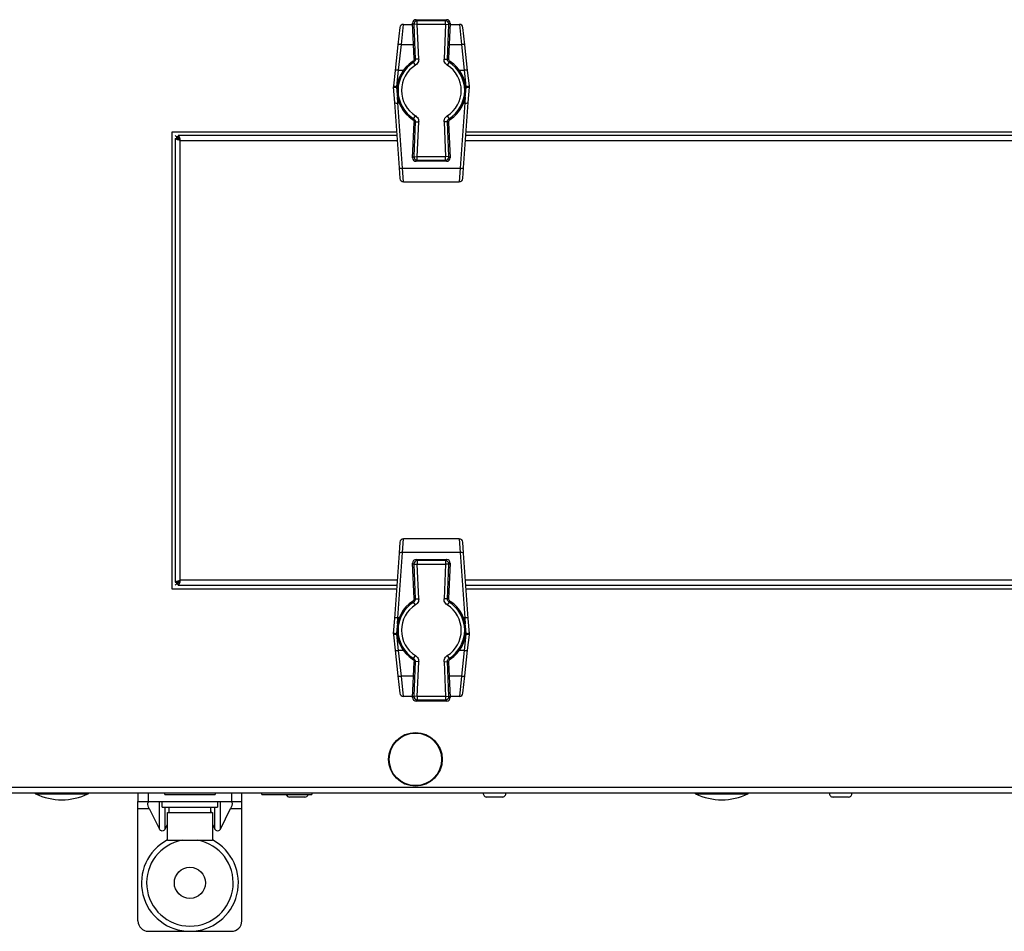
# Model space of a CAD drawing. Units: millimetres. Extents: x -5773 to 16230, y -7919 to 319.
# Drawn here: x -4627 to -4343, y -7919 to -7655 of the extents above; entities that cross this region are included whole.
import ezdxf

# ---------------------------------------------------------------- set-up
doc = ezdxf.new("R2010")
doc.units = ezdxf.units.MM

msp = doc.modelspace()

# ---------------------------------------------------------------- linework, layer by layer
at = {"color": 7, "linetype": 'Continuous', "lineweight": 25}
for p, q in [((-4516.82, -7662.38), (-4516.26, -7656.53)), ((-4516.26, -7656.53), (-4513.57, -7656.53)), ((-4513.15, -7666.41), (-4513.58, -7656.21)), ((-4513.58, -7656.21), (-4513.23, -7656.54)), ((-4513.15, -7666.41), (-4513.58, -7656.21)), ((-4513.58, -7656.21), (-4513.58, -7656.21)), ((-4512.23, -7656.5), (-4513.23, -7656.54)), ((-4513.23, -7656.54), (-4512.81, -7666.58)), ((-4512.58, -7655.17), (-4503.74, -7655.17)), ((-4512.23, -7655.5), (-4512.58, -7655.17)), ((-4512.58, -7655.17), (-4503.74, -7655.17)), ((-4512.58, -7655.17), (-4512.58, -7655.17)), ((-4504.09, -7655.5), (-4512.23, -7655.5)), ((-4512.23, -7656.5), (-4512.23, -7655.5)), ((-4511.81, -7666.54), (-4512.23, -7656.5)), ((-4512.23, -7656.5), (-4504.09, -7656.5)), ((-4504.09, -7656.5), (-4504.51, -7666.54)), ((-4503.74, -7655.17), (-4504.09, -7655.5)), ((-4504.09, -7656.5), (-4504.09, -7655.5)), ((-4504.09, -7656.5), (-4503.09, -7656.54)), ((-4503.74, -7655.17), (-4503.74, -7655.17)), ((-4503.51, -7666.58), (-4503.09, -7656.54)), ((-4502.74, -7656.21), (-4503.17, -7666.41)), ((-4502.74, -7656.21), (-4503.17, -7666.41)), ((-4503.09, -7656.54), (-4502.74, -7656.21)), ((-4502.75, -7656.53), (-4500.05, -7656.53)), ((-4502.74, -7656.21), (-4502.74, -7656.21)), ((-4500.05, -7656.53), (-4499.5, -7662.38)), ((-4517.26, -7657.42), (-4517.82, -7662.44)), ((-4498.5, -7662.44), (-4499.06, -7657.42)), ((-4517.82, -7662.44), (-4518.64, -7669.84)), ((-4517.65, -7669.79), (-4516.82, -7662.38)), ((-4499.5, -7662.38), (-4498.67, -7669.79)), ((-4497.68, -7669.84), (-4498.5, -7662.44)), ((-4512.74, -7668.32), (-4513.28, -7667.47)), ((-4512.81, -7666.58), (-4513.15, -7666.41)), ((-4513.15, -7666.41), (-4513.15, -7666.41)), ((-4511.81, -7666.54), (-4512.81, -7666.58)), ((-4504.51, -7666.54), (-4503.51, -7666.58)), ((-4503.04, -7667.47), (-4503.57, -7668.32)), ((-4503.17, -7666.41), (-4503.51, -7666.58)), ((-4503.17, -7666.41), (-4503.17, -7666.41)), ((-4518.64, -7669.84), (-4519.14, -7674.33)), ((-4518.15, -7674.46), (-4517.65, -7669.79)), ((-4498.67, -7669.79), (-4498.17, -7674.46)), ((-4497.18, -7674.33), (-4497.68, -7669.84)), ((-4519.14, -7674.33), (-4519.15, -7674.69)), ((-4519.15, -7674.69), (-4518.83, -7679.09)), ((-4518.15, -7674.65), (-4518.15, -7674.46)), ((-4498.17, -7674.46), (-4498.17, -7674.65)), ((-4497.49, -7679.09), (-4497.17, -7674.69)), ((-4497.17, -7674.69), (-4497.18, -7674.33)), ((-4518.83, -7679.09), (-4517.46, -7697.96)), ((-4516.46, -7698.1), (-4517.83, -7679.23)), ((-4498.49, -7679.23), (-4499.86, -7698.1)), ((-4498.86, -7697.96), (-4497.49, -7679.09)), ((-4513.58, -7695.05), (-4513.15, -7684.86)), ((-4513.58, -7695.05), (-4513.15, -7684.86)), ((-4513.28, -7683.79), (-4512.74, -7682.95)), ((-4512.81, -7684.68), (-4513.23, -7694.72)), ((-4513.15, -7684.86), (-4512.81, -7684.68)), ((-4513.15, -7684.86), (-4513.15, -7684.86)), ((-4512.81, -7684.68), (-4511.81, -7684.72)), ((-4512.23, -7694.77), (-4511.81, -7684.72)), ((-4503.51, -7684.68), (-4504.51, -7684.72)), ((-4504.51, -7684.72), (-4504.09, -7694.77)), ((-4503.57, -7682.95), (-4503.04, -7683.79)), ((-4503.09, -7694.72), (-4503.51, -7684.68)), ((-4503.51, -7684.68), (-4503.17, -7684.86)), ((-4503.17, -7684.86), (-4502.74, -7695.05)), ((-4503.17, -7684.86), (-4502.74, -7695.05)), ((-4503.17, -7684.86), (-4503.17, -7684.86)), ((-4583.16, -7687.63), (-4583.16, -7819.63)), ((-4518.21, -7687.63), (-4583.16, -7687.63)), ((-4028.21, -7687.63), (-4498.11, -7687.63)), ((-4581.76, -7689.03), (-4582.16, -7688.63)), ((-4582.16, -7688.63), (-4581.76, -7689.03)), ((-4582.16, -7689.5), (-4581.36, -7689.5)), ((-4582.16, -7689.5), (-4582.16, -7817.76)), ((-4581.16, -7689.63), (-4581.76, -7689.03)), ((-4581.66, -7689.63), (-4581.66, -7689.72)), ((-4580.94, -7689.63), (-4581.66, -7689.63)), ((-4581.32, -7689.63), (-4581.36, -7689.5)), ((-4518.13, -7688.63), (-4581.29, -7688.63)), ((-4581.29, -7688.63), (-4581.29, -7689.43)), ((-4580.72, -7817.19), (-4580.72, -7690.07)), ((-4028.13, -7688.63), (-4498.19, -7688.63)), ((-4513.23, -7694.72), (-4513.58, -7695.05)), ((-4513.58, -7695.05), (-4513.58, -7695.05)), ((-4513.23, -7694.72), (-4512.23, -7694.77)), ((-4512.58, -7696.1), (-4512.23, -7695.76)), ((-4503.74, -7696.1), (-4512.58, -7696.1)), ((-4503.74, -7696.1), (-4512.58, -7696.1)), ((-4512.58, -7696.1), (-4512.58, -7696.1)), ((-4504.09, -7694.77), (-4512.23, -7694.77)), ((-4512.23, -7695.76), (-4512.23, -7694.77)), ((-4512.23, -7695.76), (-4504.09, -7695.76)), ((-4503.09, -7694.72), (-4504.09, -7694.77)), ((-4504.09, -7695.76), (-4504.09, -7694.77)), ((-4504.09, -7695.76), (-4503.74, -7696.1)), ((-4503.74, -7696.1), (-4503.74, -7696.1)), ((-4502.74, -7695.05), (-4503.09, -7694.72)), ((-4502.74, -7695.05), (-4502.74, -7695.05)), ((-4517.46, -7697.96), (-4517.23, -7701.1)), ((-4516.46, -7698.1), (-4499.86, -7698.1)), ((-4516.23, -7702.03), (-4516.46, -7698.1)), ((-4499.86, -7698.1), (-4500.09, -7702.03)), ((-4499.09, -7701.1), (-4498.86, -7697.96)), ((-4516.23, -7702.03), (-4500.09, -7702.03)), ((-4517.23, -7806.16), (-4517.46, -7809.31)), ((-4516.46, -7809.17), (-4516.23, -7805.23)), ((-4500.09, -7805.23), (-4516.23, -7805.23)), ((-4500.09, -7805.23), (-4499.86, -7809.17)), ((-4498.86, -7809.31), (-4499.09, -7806.16)), ((-4517.46, -7809.31), (-4518.83, -7828.18)), ((-4517.83, -7828.04), (-4516.46, -7809.17)), ((-4499.86, -7809.17), (-4516.46, -7809.17)), ((-4499.86, -7809.17), (-4498.49, -7828.04)), ((-4497.49, -7828.18), (-4498.86, -7809.31)), ((-4513.15, -7822.41), (-4513.58, -7812.21)), ((-4513.58, -7812.21), (-4513.23, -7812.54)), ((-4513.15, -7822.41), (-4513.58, -7812.21)), ((-4513.58, -7812.21), (-4513.58, -7812.21)), ((-4513.23, -7812.54), (-4512.23, -7812.5)), ((-4513.23, -7812.54), (-4512.81, -7822.58)), ((-4512.58, -7811.17), (-4503.74, -7811.17)), ((-4512.23, -7811.5), (-4512.58, -7811.17)), ((-4512.58, -7811.17), (-4503.74, -7811.17)), ((-4512.58, -7811.17), (-4512.58, -7811.17)), ((-4504.09, -7811.5), (-4512.23, -7811.5)), ((-4512.23, -7811.5), (-4512.23, -7812.5)), ((-4512.23, -7812.5), (-4504.09, -7812.5)), ((-4511.81, -7822.54), (-4512.23, -7812.5)), ((-4504.09, -7812.5), (-4504.51, -7822.54)), ((-4503.74, -7811.17), (-4504.09, -7811.5)), ((-4504.09, -7811.5), (-4504.09, -7812.5)), ((-4503.09, -7812.54), (-4504.09, -7812.5)), ((-4503.74, -7811.17), (-4503.74, -7811.17)), ((-4503.51, -7822.58), (-4503.09, -7812.54)), ((-4502.74, -7812.21), (-4503.17, -7822.41)), ((-4502.74, -7812.21), (-4503.17, -7822.41)), ((-4503.09, -7812.54), (-4502.74, -7812.21)), ((-4502.74, -7812.21), (-4502.74, -7812.21)), ((-4582.16, -7817.76), (-4581.36, -7817.76)), ((-4582.16, -7818.63), (-4581.76, -7818.23)), ((-4581.76, -7818.23), (-4582.16, -7818.63)), ((-4581.76, -7818.23), (-4581.16, -7817.63)), ((-4581.66, -7817.55), (-4581.66, -7817.63)), ((-4581.66, -7817.63), (-4580.94, -7817.63)), ((-4581.36, -7817.76), (-4581.32, -7817.63)), ((-4581.29, -7818.63), (-4581.29, -7817.83)), ((-4581.29, -7818.63), (-4518.13, -7818.63)), ((-4498.19, -7818.63), (-4028.13, -7818.63)), ((-4583.16, -7819.63), (-4518.21, -7819.63)), ((-4498.11, -7819.63), (-4028.21, -7819.63)), ((-4512.74, -7824.32), (-4513.28, -7823.47)), ((-4512.81, -7822.58), (-4513.15, -7822.41)), ((-4513.15, -7822.41), (-4513.15, -7822.41)), ((-4512.81, -7822.58), (-4511.81, -7822.54)), ((-4503.51, -7822.58), (-4504.51, -7822.54)), ((-4503.04, -7823.47), (-4503.57, -7824.32)), ((-4503.17, -7822.41), (-4503.51, -7822.58)), ((-4503.17, -7822.41), (-4503.17, -7822.41)), ((-4518.83, -7828.18), (-4519.15, -7832.57)), ((-4497.17, -7832.57), (-4497.49, -7828.18)), ((-4519.15, -7832.57), (-4519.14, -7832.94)), ((-4519.14, -7832.94), (-4518.64, -7837.42)), ((-4518.15, -7832.8), (-4518.15, -7832.61)), ((-4517.65, -7837.47), (-4518.15, -7832.8)), ((-4498.17, -7832.8), (-4498.67, -7837.47)), ((-4498.17, -7832.61), (-4498.17, -7832.8)), ((-4497.68, -7837.42), (-4497.18, -7832.94)), ((-4497.18, -7832.94), (-4497.17, -7832.57)), ((-4518.64, -7837.42), (-4517.82, -7844.83)), ((-4516.82, -7844.88), (-4517.65, -7837.47)), ((-4498.67, -7837.47), (-4499.5, -7844.88)), ((-4498.5, -7844.83), (-4497.68, -7837.42)), ((-4513.58, -7851.05), (-4513.15, -7840.86)), ((-4513.58, -7851.05), (-4513.15, -7840.86)), ((-4513.28, -7839.79), (-4512.74, -7838.95)), ((-4512.81, -7840.68), (-4513.23, -7850.72)), ((-4513.15, -7840.86), (-4512.81, -7840.68)), ((-4513.15, -7840.86), (-4513.15, -7840.86)), ((-4511.81, -7840.72), (-4512.81, -7840.68)), ((-4512.23, -7850.77), (-4511.81, -7840.72)), ((-4504.51, -7840.72), (-4503.51, -7840.68)), ((-4504.51, -7840.72), (-4504.09, -7850.77)), ((-4503.57, -7838.95), (-4503.04, -7839.79)), ((-4503.09, -7850.72), (-4503.51, -7840.68)), ((-4503.51, -7840.68), (-4503.17, -7840.86)), ((-4503.17, -7840.86), (-4502.74, -7851.05)), ((-4503.17, -7840.86), (-4502.74, -7851.05)), ((-4503.17, -7840.86), (-4503.17, -7840.86)), ((-4517.82, -7844.83), (-4517.26, -7849.84)), ((-4516.26, -7850.73), (-4516.82, -7844.88)), ((-4499.5, -7844.88), (-4500.05, -7850.73)), ((-4499.06, -7849.84), (-4498.5, -7844.83)), ((-4513.57, -7850.73), (-4516.26, -7850.73)), ((-4513.23, -7850.72), (-4513.58, -7851.05)), ((-4513.58, -7851.05), (-4513.58, -7851.05)), ((-4512.23, -7850.77), (-4513.23, -7850.72)), ((-4512.58, -7852.1), (-4512.23, -7851.76)), ((-4503.74, -7852.1), (-4512.58, -7852.1)), ((-4503.74, -7852.1), (-4512.58, -7852.1)), ((-4512.58, -7852.1), (-4512.58, -7852.1)), ((-4504.09, -7850.77), (-4512.23, -7850.77)), ((-4512.23, -7850.77), (-4512.23, -7851.76)), ((-4512.23, -7851.76), (-4504.09, -7851.76)), ((-4504.09, -7850.77), (-4503.09, -7850.72)), ((-4504.09, -7850.77), (-4504.09, -7851.76)), ((-4504.09, -7851.76), (-4503.74, -7852.1)), ((-4503.74, -7852.1), (-4503.74, -7852.1)), ((-4502.74, -7851.05), (-4503.09, -7850.72)), ((-4500.05, -7850.73), (-4502.75, -7850.73)), ((-4502.74, -7851.05), (-4502.74, -7851.05)), ((-5364.04, -7878.63), (-3865.78, -7878.63)), ((-3866.51, -7877.03), (-5363.31, -7877.03)), ((-4592.91, -7878.63), (-4592.91, -7881.13)), ((-4589.91, -7881.13), (-4589.91, -7878.63)), ((-4585.16, -7879.13), (-4585.16, -7878.63)), ((-4570.66, -7878.63), (-4570.66, -7879.13)), ((-4565.91, -7878.63), (-4565.91, -7881.13)), ((-4562.91, -7881.13), (-4562.91, -7878.63)), ((-4557.16, -7879.13), (-4557.16, -7878.63)), ((-4542.66, -7878.63), (-4542.66, -7879.13)), ((-4592.91, -7881.13), (-4589.91, -7881.13)), ((-4592.91, -7883.13), (-4592.91, -7881.13)), ((-4589.91, -7881.13), (-4565.91, -7881.13)), ((-4586.73, -7889.08), (-4586.73, -7881.13)), ((-4585.91, -7882.73), (-4585.91, -7881.13)), ((-4585.16, -7879.13), (-4570.66, -7879.13)), ((-4569.91, -7881.13), (-4569.91, -7882.73)), ((-4569.09, -7889.08), (-4569.09, -7881.13)), ((-4565.91, -7881.13), (-4562.91, -7881.13)), ((-4562.91, -7883.13), (-4562.91, -7881.13)), ((-4557.16, -7879.13), (-4542.66, -7879.13)), ((-4549.05, -7879.83), (-4549.1, -7879.83)), ((-4544.72, -7879.83), (-4549.05, -7879.83)), ((-4492.02, -7879.83), (-4492.1, -7879.83)), ((-4487.72, -7879.83), (-4492.02, -7879.83)), ((-4392.02, -7879.83), (-4392.1, -7879.83)), ((-4387.72, -7879.83), (-4392.02, -7879.83)), ((-4592.91, -7883.13), (-4589.67, -7883.13)), ((-4592.91, -7915.63), (-4592.91, -7883.13)), ((-4589.67, -7883.13), (-4586.73, -7889.08)), ((-4585.91, -7882.73), (-4569.91, -7882.73)), ((-4584.41, -7892.33), (-4584.41, -7884.33)), ((-4584.41, -7884.33), (-4571.41, -7884.33)), ((-4583.91, -7884.33), (-4583.91, -7882.73)), ((-4571.41, -7884.33), (-4571.41, -7892.33)), ((-4569.09, -7889.08), (-4566.15, -7883.13)), ((-4566.15, -7883.13), (-4562.91, -7883.13)), ((-4562.91, -7915.63), (-4562.91, -7883.13)), ((-4585.09, -7889.08), (-4584.41, -7887.7)), ((-4571.41, -7887.7), (-4570.73, -7889.08)), ((-4584.41, -7892.33), (-4571.41, -7892.33)), ((-4589.91, -7918.63), (-4565.91, -7918.63))]:
    msp.add_line(p, q, dxfattribs=at)
at = {"color": 8, "linetype": 'Continuous', "lineweight": 25}
for p, q in [((-4516.82, -7662.38), (-4513.32, -7662.38)), ((-4503, -7662.38), (-4499.5, -7662.38)), ((-4517.65, -7669.79), (-4516.23, -7669.79)), ((-4500.09, -7669.79), (-4498.67, -7669.79)), ((-4518.11, -7675.17), (-4518.15, -7674.65)), ((-4498.17, -7674.65), (-4498.21, -7675.17)), ((-4517.83, -7679.23), (-4517.95, -7677.47)), ((-4517.83, -7679.23), (-4517.45, -7679.23)), ((-4498.87, -7679.23), (-4498.49, -7679.23)), ((-4498.37, -7677.47), (-4498.49, -7679.23)), ((-4581.76, -7689.03), (-4581.76, -7689.5)), ((-4581.29, -7689.03), (-4581.76, -7689.03)), ((-4580.72, -7690.07), (-4518.03, -7690.07)), ((-4498.29, -7690.07), (-4028.03, -7690.07)), ((-4581.76, -7817.76), (-4581.76, -7818.23)), ((-4581.76, -7818.23), (-4581.29, -7818.23)), ((-4518.03, -7817.19), (-4580.72, -7817.19)), ((-4028.03, -7817.19), (-4498.29, -7817.19)), ((-4517.95, -7829.79), (-4517.83, -7828.04)), ((-4517.45, -7828.04), (-4517.83, -7828.04)), ((-4498.49, -7828.04), (-4498.87, -7828.04)), ((-4498.49, -7828.04), (-4498.37, -7829.79)), ((-4518.15, -7832.61), (-4518.11, -7832.1)), ((-4498.21, -7832.1), (-4498.17, -7832.61)), ((-4516.23, -7837.47), (-4517.65, -7837.47)), ((-4498.67, -7837.47), (-4500.09, -7837.47)), ((-4513.32, -7844.88), (-4516.82, -7844.88)), ((-4499.5, -7844.88), (-4503, -7844.88)), ((-4622.49, -7878.9), (-4622.25, -7878.9)), ((-4622.25, -7878.9), (-4607.33, -7878.9)), ((-4431.86, -7878.9), (-4431.62, -7878.9)), ((-4431.62, -7878.9), (-4416.7, -7878.9)), ((-4585.09, -7889.08), (-4585.09, -7882.73)), ((-4570.73, -7889.08), (-4570.73, -7882.73))]:
    msp.add_line(p, q, dxfattribs=at)
at = {"color": 7, "linetype": 'Continuous', "lineweight": 25}
for centre, radius in [((-4512.77, -7868.93), 7.75), ((-4512.77, -7868.93), 7.58), ((-4577.91, -7904.63), 4.5)]:
    msp.add_circle(centre, radius, dxfattribs=at)
for centre, radius, start, end in [((-4516.26, -7657.53), 1, 90, 173.6519), ((-4512.58, -7656.17), 1, 90, 182.4182), ((-4512.58, -7656.17), 1, 90.0861, 182.3321), ((-4512.23, -7656.5), 1, 90.0861, 182.3321), ((-4504.09, -7656.5), 1, 357.6679, 89.9139), ((-4503.74, -7656.17), 1, 357.5818, 90), ((-4503.74, -7656.17), 1, 357.6679, 89.9139), ((-4500.05, -7657.53), 1, 6.3481, 90), ((-4517.24, -7663.96), 1.63, 75.3585, 110.842), ((-4499.08, -7663.96), 1.63, 69.158, 104.6415), ((-4508.16, -7675.63), 9.96, 123.095, 236.905), ((-4508.16, -7675.63), 9.63, 122.0821, 237.9179), ((-4508.16, -7675.63), 9.63, 302.0821, 57.9179), ((-4508.16, -7675.63), 9.96, 303.095, 56.905), ((-4518.06, -7671.37), 1.63, 75.3585, 110.842), ((-4508.16, -7675.63), 8.63, 122.0821, 237.9179), ((-4508.16, -7675.63), 8.63, 302.0821, 57.9179), ((-4498.26, -7671.37), 1.63, 69.158, 104.6415), ((-4519, -7666.34), 8.35, 269.0111, 275.8639), ((-4517.15, -7663.21), 11.29, 259.8348, 264.9254), ((-4499.17, -7663.21), 11.29, 275.0746, 280.1652), ((-4497.32, -7666.34), 8.35, 264.1361, 270.9889), ((-4518.16, -7677.94), 1.33, 239.7598, 284.1817), ((-4498.16, -7677.94), 1.33, 255.8183, 300.2402), ((-4512.58, -7695.1), 1, 177.5818, 270), ((-4512.58, -7695.1), 1, 177.6679, 269.9139), ((-4512.23, -7694.76), 1, 177.6679, 269.9139), ((-4504.09, -7694.76), 1, 270.0861, 2.3321), ((-4503.74, -7695.1), 1, 270, 2.4182), ((-4503.74, -7695.1), 1, 270.0861, 2.3321), ((-4516.78, -7696.81), 1.33, 239.7598, 284.1817), ((-4499.53, -7696.81), 1.33, 255.8183, 300.2402), ((-4516.23, -7701.03), 1, 184.1562, 270), ((-4500.09, -7701.03), 1, 270, 355.8438), ((-4516.23, -7806.23), 1, 90, 175.8438), ((-4500.09, -7806.23), 1, 4.1562, 90), ((-4516.78, -7810.46), 1.33, 75.8183, 120.2402), ((-4499.53, -7810.46), 1.33, 59.7598, 104.1817), ((-4512.58, -7812.17), 1, 90, 182.4182), ((-4512.58, -7812.17), 1, 90.0861, 182.3321), ((-4512.23, -7812.5), 1, 90.0861, 182.3321), ((-4504.09, -7812.5), 1, 357.6679, 89.9139), ((-4503.74, -7812.17), 1, 357.5818, 90), ((-4503.74, -7812.17), 1, 357.6679, 89.9139), ((-4508.16, -7831.63), 9.96, 123.095, 236.905), ((-4508.16, -7831.63), 9.63, 122.0821, 237.9179), ((-4508.16, -7831.63), 8.63, 122.0821, 237.9179), ((-4508.16, -7831.63), 8.63, 302.0821, 57.9179), ((-4508.16, -7831.63), 9.63, 302.0821, 57.9179), ((-4508.16, -7831.63), 9.96, 303.095, 56.905), ((-4518.16, -7829.33), 1.33, 75.8183, 120.2402), ((-4498.16, -7829.33), 1.33, 59.7598, 104.1817), ((-4519, -7840.92), 8.35, 84.1361, 90.9889), ((-4517.15, -7844.05), 11.29, 95.0746, 100.1652), ((-4497.32, -7840.92), 8.35, 89.0111, 95.8639), ((-4499.17, -7844.05), 11.29, 79.8348, 84.9254), ((-4518.06, -7835.89), 1.63, 249.158, 284.6415), ((-4498.26, -7835.89), 1.63, 255.3585, 290.842), ((-4517.24, -7843.3), 1.63, 249.158, 284.6415), ((-4499.08, -7843.3), 1.63, 255.3585, 290.842), ((-4516.26, -7849.73), 1, 186.3481, 270), ((-4500.05, -7849.73), 1, 270, 353.6519), ((-4512.58, -7851.1), 1, 177.5818, 270), ((-4512.58, -7851.1), 1, 177.6679, 269.9139), ((-4512.23, -7850.76), 1, 177.6679, 269.9139), ((-4504.09, -7850.76), 1, 270.0861, 2.3321), ((-4503.74, -7851.1), 1, 270, 2.4182), ((-4503.74, -7851.1), 1, 270.0861, 2.3321), ((-4622.36, -7878.63), 0.3, 180, 244.2918), ((-4607.46, -7878.63), 0.3, 295.7082, 360), ((-4492.1, -7878.76), 1.07, 173.0363, 270), ((-4487.72, -7878.76), 1.07, 270, 6.9637), ((-4431.73, -7878.63), 0.3, 180, 244.2918), ((-4416.83, -7878.63), 0.3, 295.7082, 360), ((-4392.1, -7878.76), 1.07, 173.0363, 270), ((-4387.72, -7878.76), 1.07, 270, 6.9637), ((-4614.91, -7863.16), 17.47, 244.2918, 295.7082), ((-4549.1, -7878.76), 1.07, 200.2394, 270), ((-4544.72, -7878.76), 1.07, 270, 339.7606), ((-4424.28, -7863.16), 17.47, 244.2918, 295.7082), ((-4577.91, -7904.63), 14, 117.664, 270), ((-4577.91, -7904.63), 12.5, 100.2631, 270), ((-4577.91, -7904.63), 14, 270, 62.336), ((-4577.91, -7904.63), 12.5, 270, 79.7369), ((-4589.91, -7915.63), 3, 180, 270), ((-4565.91, -7915.63), 3, 270, 0)]:
    msp.add_arc(centre, radius, start, end, dxfattribs=at)
at = {"color": 7, "linetype": 'Continuous', "lineweight": 25, "extrusion": (0, 0, -1)}
for centre, major_axis, ratio, start_param, end_param in [((-4588.68, -7883.13), (1.19, -1.95), 0.380275, 1.798721, 3.369518), ((-4567.14, -7883.13), (-1.19, -1.95), 0.380275, 2.913668, 4.484464), ((-4577.91, -7881.1), (0, -16.48), 0.36397, 4.811876, 4.910056), ((-4577.91, -7884.37), (0, -16.48), 0.36397, 4.612902, 4.710124), ((-4585.91, -7888.27), (0, 1.41), 0.707107, 2.181662, 4.101524), ((-4569.91, -7888.27), (0, 1.41), 0.707107, 2.181662, 4.101524)]:
    msp.add_ellipse(centre, major_axis=major_axis, ratio=ratio, start_param=start_param, end_param=end_param, dxfattribs=at)
at = {"color": 7, "linetype": 'Continuous', "lineweight": 25}
for points, knots in [([(-4513.15, -7666.41), (-4513.15, -7666.52), (-4513.17, -7666.74), (-4513.33, -7667.06), (-4513.51, -7667.21), (-4513.6, -7667.29)], [0, 0, 0, 0, 0.325948, 0.651807, 1, 1, 1, 1]), ([(-4513.6, -7667.29), (-4513.58, -7667.3), (-4513.47, -7667.36), (-4513.36, -7667.42), (-4513.28, -7667.47)], [0, 0, 0, 0, 0.210363, 1, 1, 1, 1]), ([(-4512.81, -7666.58), (-4512.81, -7666.6), (-4512.8, -7666.72), (-4512.85, -7666.96), (-4513.01, -7667.26), (-4513.19, -7667.4), (-4513.28, -7667.47)], [0, 0, 0, 0, 0.03914, 0.359402, 0.679655, 1, 1, 1, 1]), ([(-4511.81, -7666.54), (-4511.81, -7666.57), (-4511.8, -7666.82), (-4511.89, -7667.29), (-4512.21, -7667.9), (-4512.57, -7668.18), (-4512.74, -7668.32)], [0, 0, 0, 0, 0.039126, 0.359374, 0.679689, 1, 1, 1, 1]), ([(-4503.57, -7668.32), (-4503.6, -7668.3), (-4503.81, -7668.17), (-4504.15, -7667.83), (-4504.47, -7667.22), (-4504.5, -7666.77), (-4504.51, -7666.54)], [0, 0, 0, 0, 0.039126, 0.359374, 0.679689, 1, 1, 1, 1]), ([(-4503.04, -7667.47), (-4503.06, -7667.46), (-4503.16, -7667.4), (-4503.33, -7667.23), (-4503.49, -7666.92), (-4503.51, -7666.7), (-4503.51, -7666.58)], [0, 0, 0, 0, 0.03914, 0.359402, 0.679655, 1, 1, 1, 1]), ([(-4502.72, -7667.29), (-4502.81, -7667.21), (-4502.98, -7667.07), (-4503.15, -7666.76), (-4503.16, -7666.53), (-4503.17, -7666.41)], [0, 0, 0, 0, 0.325948, 0.651807, 1, 1, 1, 1]), ([(-4503.04, -7667.47), (-4503.02, -7667.46), (-4502.91, -7667.4), (-4502.8, -7667.33), (-4502.72, -7667.29)], [0, 0, 0, 0, 0.210363, 1, 1, 1, 1]), ([(-4513.28, -7683.79), (-4513.3, -7683.81), (-4513.41, -7683.87), (-4513.51, -7683.93), (-4513.6, -7683.98)], [0, 0, 0, 0, 0.210363, 1, 1, 1, 1]), ([(-4513.6, -7683.98), (-4513.51, -7684.05), (-4513.34, -7684.19), (-4513.17, -7684.51), (-4513.16, -7684.74), (-4513.15, -7684.86)], [0, 0, 0, 0, 0.32595, 0.651811, 1, 1, 1, 1]), ([(-4513.28, -7683.79), (-4513.26, -7683.8), (-4513.16, -7683.87), (-4512.99, -7684.04), (-4512.83, -7684.34), (-4512.81, -7684.57), (-4512.81, -7684.68)], [0, 0, 0, 0, 0.03914, 0.359402, 0.679655, 1, 1, 1, 1]), ([(-4512.74, -7682.95), (-4512.72, -7682.96), (-4512.51, -7683.1), (-4512.17, -7683.44), (-4511.85, -7684.05), (-4511.82, -7684.5), (-4511.81, -7684.72)], [0, 0, 0, 0, 0.039126, 0.359374, 0.679689, 1, 1, 1, 1]), ([(-4504.51, -7684.72), (-4504.51, -7684.7), (-4504.52, -7684.45), (-4504.43, -7683.97), (-4504.11, -7683.36), (-4503.75, -7683.09), (-4503.57, -7682.95)], [0, 0, 0, 0, 0.039126, 0.359374, 0.679689, 1, 1, 1, 1]), ([(-4503.51, -7684.68), (-4503.51, -7684.67), (-4503.52, -7684.54), (-4503.47, -7684.31), (-4503.31, -7684), (-4503.13, -7683.86), (-4503.04, -7683.79)], [0, 0, 0, 0, 0.03914, 0.359402, 0.679655, 1, 1, 1, 1]), ([(-4503.17, -7684.86), (-4503.17, -7684.75), (-4503.15, -7684.52), (-4502.99, -7684.2), (-4502.81, -7684.06), (-4502.72, -7683.98)], [0, 0, 0, 0, 0.32595, 0.65181, 1, 1, 1, 1]), ([(-4502.72, -7683.98), (-4502.74, -7683.97), (-4502.85, -7683.91), (-4502.96, -7683.84), (-4503.04, -7683.79)], [0, 0, 0, 0, 0.210363, 1, 1, 1, 1]), ([(-4581.29, -7689.43), (-4581.24, -7689.44), (-4581.15, -7689.46), (-4581.05, -7689.55), (-4581, -7689.63), (-4581, -7689.63)], [0, 0, 0, 0, 0.485334, 0.970668, 1, 1, 1, 1]), ([(-4581, -7817.63), (-4581, -7817.64), (-4581.05, -7817.71), (-4581.15, -7817.8), (-4581.24, -7817.82), (-4581.29, -7817.83)], [0, 0, 0, 0, 0.029332, 0.514666, 1, 1, 1, 1]), ([(-4513.15, -7822.41), (-4513.15, -7822.52), (-4513.17, -7822.74), (-4513.33, -7823.06), (-4513.51, -7823.21), (-4513.6, -7823.29)], [0, 0, 0, 0, 0.32595, 0.65181, 1, 1, 1, 1]), ([(-4513.6, -7823.29), (-4513.58, -7823.3), (-4513.47, -7823.36), (-4513.36, -7823.42), (-4513.28, -7823.47)], [0, 0, 0, 0, 0.210363, 1, 1, 1, 1]), ([(-4512.81, -7822.58), (-4512.81, -7822.6), (-4512.8, -7822.72), (-4512.85, -7822.96), (-4513.01, -7823.26), (-4513.19, -7823.4), (-4513.28, -7823.47)], [0, 0, 0, 0, 0.03914, 0.359402, 0.679655, 1, 1, 1, 1]), ([(-4511.81, -7822.54), (-4511.81, -7822.57), (-4511.8, -7822.82), (-4511.89, -7823.29), (-4512.21, -7823.9), (-4512.57, -7824.18), (-4512.74, -7824.32)], [0, 0, 0, 0, 0.039126, 0.359374, 0.679689, 1, 1, 1, 1]), ([(-4503.57, -7824.32), (-4503.6, -7824.3), (-4503.81, -7824.17), (-4504.15, -7823.83), (-4504.47, -7823.22), (-4504.5, -7822.77), (-4504.51, -7822.54)], [0, 0, 0, 0, 0.039126, 0.359374, 0.679689, 1, 1, 1, 1]), ([(-4503.04, -7823.47), (-4503.06, -7823.46), (-4503.16, -7823.4), (-4503.33, -7823.23), (-4503.49, -7822.92), (-4503.51, -7822.7), (-4503.51, -7822.58)], [0, 0, 0, 0, 0.03914, 0.359402, 0.679655, 1, 1, 1, 1]), ([(-4502.72, -7823.29), (-4502.81, -7823.21), (-4502.98, -7823.07), (-4503.15, -7822.76), (-4503.16, -7822.53), (-4503.17, -7822.41)], [0, 0, 0, 0, 0.32595, 0.651811, 1, 1, 1, 1]), ([(-4503.04, -7823.47), (-4503.02, -7823.46), (-4502.91, -7823.4), (-4502.8, -7823.33), (-4502.72, -7823.29)], [0, 0, 0, 0, 0.210363, 1, 1, 1, 1]), ([(-4513.28, -7839.79), (-4513.3, -7839.81), (-4513.41, -7839.87), (-4513.51, -7839.93), (-4513.6, -7839.98)], [0, 0, 0, 0, 0.210363, 1, 1, 1, 1]), ([(-4513.6, -7839.98), (-4513.51, -7840.05), (-4513.34, -7840.19), (-4513.17, -7840.51), (-4513.16, -7840.74), (-4513.15, -7840.86)], [0, 0, 0, 0, 0.325948, 0.651807, 1, 1, 1, 1]), ([(-4513.28, -7839.79), (-4513.26, -7839.8), (-4513.16, -7839.87), (-4512.99, -7840.04), (-4512.83, -7840.34), (-4512.81, -7840.57), (-4512.81, -7840.68)], [0, 0, 0, 0, 0.03914, 0.359402, 0.679655, 1, 1, 1, 1]), ([(-4512.74, -7838.95), (-4512.72, -7838.96), (-4512.51, -7839.1), (-4512.17, -7839.44), (-4511.85, -7840.05), (-4511.82, -7840.5), (-4511.81, -7840.72)], [0, 0, 0, 0, 0.039126, 0.359374, 0.679689, 1, 1, 1, 1]), ([(-4504.51, -7840.72), (-4504.51, -7840.7), (-4504.52, -7840.45), (-4504.43, -7839.97), (-4504.11, -7839.36), (-4503.75, -7839.09), (-4503.57, -7838.95)], [0, 0, 0, 0, 0.039126, 0.359374, 0.679689, 1, 1, 1, 1]), ([(-4503.51, -7840.68), (-4503.51, -7840.67), (-4503.52, -7840.54), (-4503.47, -7840.31), (-4503.31, -7840), (-4503.13, -7839.86), (-4503.04, -7839.79)], [0, 0, 0, 0, 0.03914, 0.359402, 0.679655, 1, 1, 1, 1]), ([(-4503.17, -7840.86), (-4503.17, -7840.75), (-4503.15, -7840.52), (-4502.99, -7840.2), (-4502.81, -7840.06), (-4502.72, -7839.98)], [0, 0, 0, 0, 0.325948, 0.651807, 1, 1, 1, 1]), ([(-4502.72, -7839.98), (-4502.74, -7839.97), (-4502.85, -7839.91), (-4502.96, -7839.84), (-4503.04, -7839.79)], [0, 0, 0, 0, 0.210363, 1, 1, 1, 1])]:
    msp.add_open_spline(points, degree=3, knots=knots, dxfattribs=at)
for points in [[(-4580.72, -7690.07), (-4580.91, -7690.03), (-4581.29, -7689.93), (-4581.76, -7689.79), (-4582.09, -7689.65), (-4582.14, -7689.55), (-4582.16, -7689.5)], [(-4581.29, -7688.63), (-4581.24, -7688.65), (-4581.15, -7688.7), (-4581, -7689.03), (-4580.86, -7689.51), (-4580.77, -7689.88), (-4580.72, -7690.07)], [(-4582.16, -7817.76), (-4582.14, -7817.71), (-4582.09, -7817.62), (-4581.76, -7817.48), (-4581.29, -7817.33), (-4580.91, -7817.24), (-4580.72, -7817.19)], [(-4580.72, -7817.19), (-4580.77, -7817.38), (-4580.86, -7817.76), (-4581, -7818.23), (-4581.15, -7818.57), (-4581.24, -7818.61), (-4581.29, -7818.63)]]:
    msp.add_open_spline(points, degree=3, dxfattribs=at)

doc.saveas('drawing.dxf')
